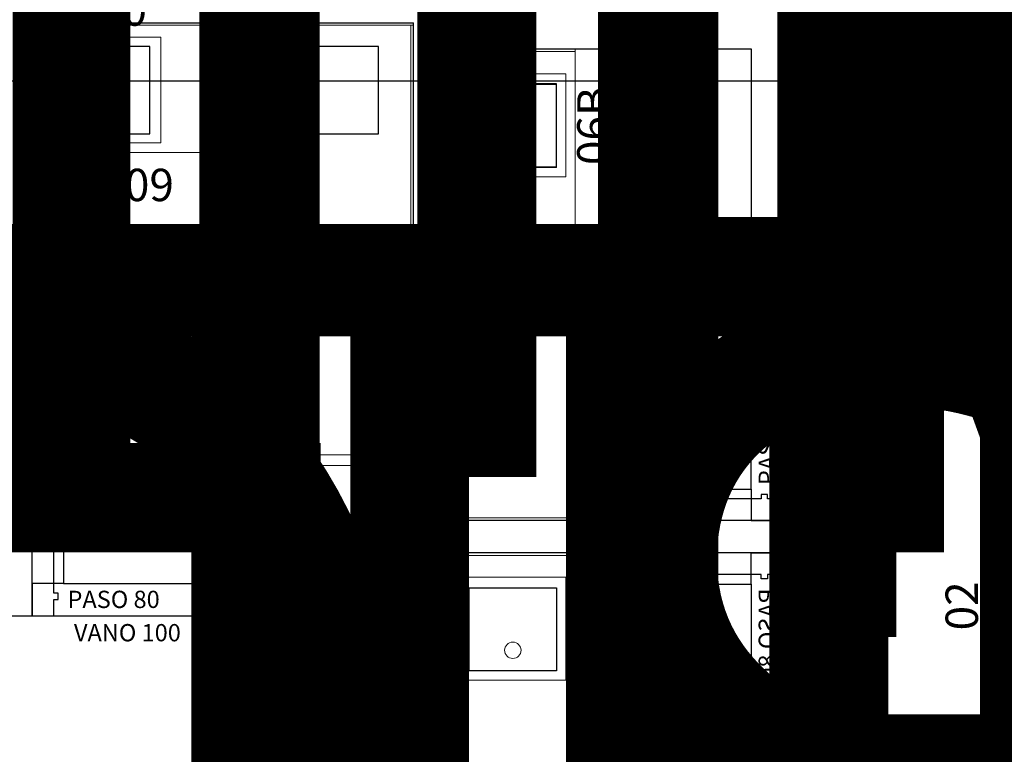
# Model space of a CAD drawing. Units: millimetres. Extents: x 223 to 2361, y -247 to -5.
# Drawn here: x 297 to 302, y -137 to -133 of the extents above; entities that cross this region are included whole.
import ezdxf
from ezdxf.enums import TextEntityAlignment as Align

# ---------------------------------------------------------------- set-up
doc = ezdxf.new("R2018")
doc.units = ezdxf.units.MM
doc.linetypes.add('PL_ARQ ENGATIVA PR-CONS ESQ-BAS   ESTRC V8 2021$0$C80_XREFS_ESTADO REFORMADO$0$DASHED', pattern=[0.75, 0.5, -0.25])
doc.layers.get('0').update_dxf_attribs({"color": 250, "lineweight": 5})
for name, color, linetype in [('PL_ARQ ENGATIVA PR-CONS ESQ-BAS   ESTRC V8 2021$0$0_TX_05', 250, 'Continuous'), ('PL_ARQ ENGATIVA PR-CONS ESQ-BAS   ESTRC V8 2021$0$C80_XREFS_ESTADO REFORMADO$0$A_JUNTA', 250, 'Continuous'), ('PL_ARQ ENGATIVA PR-CONS ESQ-BAS   ESTRC V8 2021$0$C80_XREFS_ESTADO REFORMADO$0$A_PRY_INV', 250, 'PL_ARQ ENGATIVA PR-CONS ESQ-BAS   ESTRC V8 2021$0$C80_XREFS_ESTADO REFORMADO$0$DASHED'), ('PL_ARQ ENGATIVA PR-CONS ESQ-BAS   ESTRC V8 2021$0$C80_XREFS_ESTADO REFORMADO$0$A_SEC_TABIQ', 250, 'Continuous'), ('PL_ARQ ENGATIVA PR-CONS ESQ-BAS   ESTRC V8 2021$0$C80_XREFS_ESTADO REFORMADO$0$B_CPI', 250, 'Continuous'), ('PL_ARQ ENGATIVA PR-CONS ESQ-BAS   ESTRC V8 2021$0$C80_XREFS_ESTADO REFORMADO$0$B_CPI_01', 250, 'Continuous'), ('PL_ARQ ENGATIVA PR-CONS ESQ-BAS   ESTRC V8 2021$0$textos editados', 250, 'Continuous')]:
    doc.layers.add(name, color=color, linetype=linetype)
for name, color, linetype, plot in [('PL_ARQ ENGATIVA PR-CONS ESQ-BAS   ESTRC V8 2021$0$C80_XREFS_ESTADO REFORMADO$0$0_AUX', 250, 'Continuous', False), ('PL_ARQ ENGATIVA PR-CONS ESQ-BAS   ESTRC V8 2021$0$C80_XREFS_ESTADO REFORMADO$0$0_COD_MOB', 250, 'Continuous', False), ('PL_ARQ ENGATIVA PR-CONS ESQ-BAS   ESTRC V8 2021$0$C80_XREFS_ESTADO REFORMADO$0$0_COD_SAN', 250, 'Continuous', False), ('PL_ARQ ENGATIVA PR-CONS ESQ-BAS   ESTRC V8 2021$0$C80_XREFS_ESTADO REFORMADO$0$B_CPI_AUX', 250, 'Continuous', False)]:
    doc.layers.add(name, color=color, linetype=linetype, plot=plot)
doc.layers.add('PL_ARQ ENGATIVA PR-CONS ESQ-BAS   ESTRC V8 2021$0$C80_XREFS_ESTADO REFORMADO$0$M_MOB', color=250, linetype='Continuous', lineweight=5)
doc.layers.add('PL_ARQ ENGATIVA PR-CONS ESQ-BAS   ESTRC V8 2021$0$C80_XREFS_ESTADO REFORMADO$0$M_SAN', color=250, linetype='Continuous', lineweight=5)
doc.styles.add('PL_ARQ ENGATIVA PR-CONS ESQ-BAS   ESTRC V8 2021$0$C80_XREFS_ESTADO REFORMADO$0$FUTURA', font='txt')
doc.styles.add('PL_ARQ ENGATIVA PR-CONS ESQ-BAS   ESTRC V8 2021$0$C80_XREFS_ESTADO REFORMADO$0$MC', font='calibri.ttf', dxfattribs={"height": 80})
doc.styles.add('PL_ARQ ENGATIVA PR-CONS ESQ-BAS   ESTRC V8 2021$0$C80_XREFS_ESTADO REFORMADO$0$ROMANS', font='romans.shx')
doc.styles.add('PL_ARQ ENGATIVA PR-CONS ESQ-BAS   ESTRC V8 2021$0$C80_XREFS_ESTADO REFORMADO$0$Style-ENGINEERING', font='ENGINEERING.shx')
doc.styles.get("Standard").update_dxf_attribs({"font": 'arial.ttf'})

# ---------------------------------------------------------------- blocks, each defined once
blk = doc.blocks.new('PL_ARQ ENGATIVA PR-CONS ESQ-BAS   ESTRC V8 2021$0$C80_XREFS_ESTADO REFORMADO$0$06B_SAN_LAVAMANOS GRIFO ALTO_INOX')
for p, q in [((0.1955, -0.043), (-0.1885, -0.043)), ((-0.1885, -0.447), (-0.1885, -0.043)), ((0.1955, -0.043), (0.1955, -0.447)), ((0.0297, -0.2175), (-0.0227, -0.2725)), ((-0.0227, -0.2175), (0.0297, -0.2725)), ((0.1955, -0.447), (-0.1885, -0.447))]:
    blk.add_line(p, q)
blk.add_lwpolyline([(-0.2385, 0), (-0.2385, -0.49), (0.2385, -0.49), (0.2385, 0)], close=True)
blk.add_circle((0.0035, -0.245), 0.038)
at = {"layer": 'PL_ARQ ENGATIVA PR-CONS ESQ-BAS   ESTRC V8 2021$0$C80_XREFS_ESTADO REFORMADO$0$0_COD_SAN', "style": 'PL_ARQ ENGATIVA PR-CONS ESQ-BAS   ESTRC V8 2021$0$C80_XREFS_ESTADO REFORMADO$0$MC'}
blk.add_attdef('COD_SANITARIO', text='', height=0.15, rotation=360, dxfattribs=at).set_placement((0.0054, -0.6179, -0.0004), align=Align.MIDDLE_CENTER)
blk = doc.blocks.new('PL_ARQ ENGATIVA PR-CONS ESQ-BAS   ESTRC V8 2021$0$C80_XREFS_ESTADO REFORMADO$0$05B_SAN_FREAGADERO_SUCIO_SIN ESCURRIDOR')
for p, q in [((-0.447, 0.1885), (-0.043, 0.1885)), ((-0.447, -0.1955), (-0.447, 0.1885)), ((-0.043, -0.1955), (-0.043, 0.1885)), ((-0.043, -0.1955), (-0.447, -0.1955))]:
    blk.add_line(p, q)
blk.add_lwpolyline([(0, 0.2385), (-0.49, 0.2385), (-0.49, -0.2385), (0, -0.2385)], close=True)
blk.add_circle((-0.245, -0.1005), 0.038)
at = {"layer": 'PL_ARQ ENGATIVA PR-CONS ESQ-BAS   ESTRC V8 2021$0$C80_XREFS_ESTADO REFORMADO$0$0_COD_SAN', "style": 'PL_ARQ ENGATIVA PR-CONS ESQ-BAS   ESTRC V8 2021$0$C80_XREFS_ESTADO REFORMADO$0$MC'}
blk.add_attdef('COD_SANITARIO', text='', height=0.15, rotation=270, dxfattribs=at).set_placement((-0.6179, -0.0054, -0.0004), align=Align.MIDDLE_CENTER)
blk = doc.blocks.new('PL_ARQ ENGATIVA PR-CONS ESQ-BAS   ESTRC V8 2021$0$C80_XREFS_ESTADO REFORMADO$0$14_SAN_LAVAMANOS QUIRURGICO_52 x140')
for p, q in [((-0.7, -0.043), (0.6, -0.043)), ((-0.7, -0.043), (-0.7, -0.477)), ((0.6, -0.477), (0.6, -0.043)), ((-0.7, -0.477), (0.6, -0.477))]:
    blk.add_line(p, q)
blk.add_lwpolyline([(0.65, 0), (0.65, -0.52), (-0.75, -0.52), (-0.75, 0)], close=True)
blk.add_circle((0.311, -0.275), 0.038)
at = {"layer": 'PL_ARQ ENGATIVA PR-CONS ESQ-BAS   ESTRC V8 2021$0$C80_XREFS_ESTADO REFORMADO$0$0_COD_SAN', "style": 'PL_ARQ ENGATIVA PR-CONS ESQ-BAS   ESTRC V8 2021$0$C80_XREFS_ESTADO REFORMADO$0$MC'}
blk.add_attdef('COD_SANITARIO', text='', height=0.15, rotation=0.0002, dxfattribs=at).set_placement((-0.15, -0.8), align=Align.CENTER)
blk = doc.blocks.new('PL_ARQ ENGATIVA PR-CONS ESQ-BAS   ESTRC V8 2021$0$C80_XREFS_ESTADO REFORMADO$0$MOB_SILLA_02')
for p, q in [((0.205, 0), (-0.205, 0)), ((-0.225, -0.0452), (-0.225, -0.02)), ((0.225, -0.0452), (0.225, -0.02)), ((0.2123, -0.0579), (-0.2123, -0.0579)), ((0.1996, -0.069), (-0.1996, -0.069)), ((-0.225, -0.4246), (-0.225, -0.0944)), ((0.225, -0.4246), (0.225, -0.0944)), ((0.1996, -0.45), (-0.1996, -0.45))]:
    blk.add_line(p, q)
for points in [[(-0.225, -0.0452), (-0.225, -0.0944)], [(0.225, -0.0452), (0.225, -0.0944)]]:
    blk.add_lwpolyline(points)
for points in [[(-0.266, -0.4246), (-0.225, -0.4246), (-0.225, -0.1064), (-0.266, -0.1064)], [(0.225, -0.4246), (0.266, -0.4246), (0.266, -0.1064), (0.225, -0.1064)]]:
    blk.add_lwpolyline(points, close=True)
for centre, radius, start, end in [((-0.205, -0.02), 0.02, 90, 180), ((-0.2123, -0.0452), 0.0127, 180, 270), ((0.205, -0.02), 0.02, 0, 90), ((0.2123, -0.0452), 0.0127, 270, 0), ((-0.1996, -0.0944), 0.0254, 90, 180), ((0.1996, -0.0944), 0.0254, 0, 90), ((-0.1996, -0.4246), 0.0254, 180, 270), ((0.1996, -0.4246), 0.0254, 270, 0)]:
    blk.add_arc(centre, radius, start, end)
at = {"layer": 'PL_ARQ ENGATIVA PR-CONS ESQ-BAS   ESTRC V8 2021$0$C80_XREFS_ESTADO REFORMADO$0$0_COD_MOB', "style": 'PL_ARQ ENGATIVA PR-CONS ESQ-BAS   ESTRC V8 2021$0$C80_XREFS_ESTADO REFORMADO$0$MC'}
blk.add_attdef('COD_MOB', text='', height=0.15, dxfattribs=at).set_placement((0.0204, 0.0493), align=Align.BOTTOM_CENTER)
blk = doc.blocks.new('PL_ARQ ENGATIVA PR-CONS ESQ-BAS   ESTRC V8 2021$0$C80_XREFS_ESTADO REFORMADO$0$MOB_MESA 1.20X0.60')
at = {"linetype": 'Continuous', "lineweight": 0}
blk.add_3dface([(0.6, -0.6), (-0.6, -0.6), (-0.6, 0), (0.6, 0)], dxfattribs=at)
at = {"layer": 'PL_ARQ ENGATIVA PR-CONS ESQ-BAS   ESTRC V8 2021$0$C80_XREFS_ESTADO REFORMADO$0$0_AUX', "style": 'PL_ARQ ENGATIVA PR-CONS ESQ-BAS   ESTRC V8 2021$0$C80_XREFS_ESTADO REFORMADO$0$Style-ENGINEERING'}
blk.add_text('1,20x0,60', height=0.1, dxfattribs=at).set_placement((0.371, -0.242), align=Align.TOP_RIGHT)
at = {"layer": 'PL_ARQ ENGATIVA PR-CONS ESQ-BAS   ESTRC V8 2021$0$C80_XREFS_ESTADO REFORMADO$0$0_COD_MOB', "style": 'PL_ARQ ENGATIVA PR-CONS ESQ-BAS   ESTRC V8 2021$0$C80_XREFS_ESTADO REFORMADO$0$MC'}
blk.add_attdef('COD_MOB', text='', height=0.15, dxfattribs=at).set_placement((0.0046, -0.0157), align=Align.BOTTOM_CENTER)
blk = doc.blocks.new('PL_ARQ ENGATIVA PR-CONS ESQ-BAS   ESTRC V8 2021$0$C80_XREFS_ESTADO REFORMADO$0$MOB_1SILLA+MESA')
at = {"layer": 'PL_ARQ ENGATIVA PR-CONS ESQ-BAS   ESTRC V8 2021$0$C80_XREFS_ESTADO REFORMADO$0$M_MOB'}
for name, p, values in [('PL_ARQ ENGATIVA PR-CONS ESQ-BAS   ESTRC V8 2021$0$C80_XREFS_ESTADO REFORMADO$0$MOB_SILLA_02', (-0.6, 0.35), {'COD_MOB': '02'}), ('PL_ARQ ENGATIVA PR-CONS ESQ-BAS   ESTRC V8 2021$0$C80_XREFS_ESTADO REFORMADO$0$MOB_MESA 1.20X0.60', (-0.6, 0), {'COD_MOB': '04'})]:
    blk.add_blockref(name, p, dxfattribs=at).add_auto_attribs(values)
blk = doc.blocks.new('*U417')
for p, q in [((0, 0), (2.1848, 0)), ((0, -0.6), (0, 0)), ((2.1848, 0), (2.1848, -0.6))]:
    blk.add_line(p, q)
at = {"linetype": 'Continuous'}
for p, q in [((0.012, -0.6), (0.012, -0.01)), ((0.6, -0.6), (0, -0.6))]:
    blk.add_line(p, q, dxfattribs=at)
blk.add_lwpolyline([(0, 0), (2.1848, 0)])
for points in [[(2.1848, -0.01), (0, -0.01)], [(2.1728, -0.01), (2.1728, -0.6)], [(2.1848, -0.6), (0.6, -0.6), (0.6, -0.6)]]:
    blk.add_lwpolyline(points, dxfattribs=at)
at = {"layer": 'PL_ARQ ENGATIVA PR-CONS ESQ-BAS   ESTRC V8 2021$0$C80_XREFS_ESTADO REFORMADO$0$0_AUX'}
for p, q in [((0.162, -0.109), (0.546, -0.109)), ((0.162, -0.513), (0.162, -0.109)), ((0.546, -0.109), (0.546, -0.513)), ((0.546, -0.513), (0.162, -0.513))]:
    blk.add_line(p, q, dxfattribs=at)
at = {"layer": 'PL_ARQ ENGATIVA PR-CONS ESQ-BAS   ESTRC V8 2021$0$C80_XREFS_ESTADO REFORMADO$0$0_COD_MOB', "style": 'PL_ARQ ENGATIVA PR-CONS ESQ-BAS   ESTRC V8 2021$0$C80_XREFS_ESTADO REFORMADO$0$MC'}
blk.add_attdef('COD_MOB', text='', height=0.15, dxfattribs=at).set_placement((1.2226, -0.8723), align=Align.BOTTOM_CENTER)
blk = doc.blocks.new('*U418')
for p, q in [((0, 0), (2.1004, 0)), ((0, -0.6), (0, 0)), ((2.1004, 0), (2.1004, -0.6))]:
    blk.add_line(p, q)
at = {"linetype": 'Continuous'}
for p, q in [((0.012, -0.6), (0.012, -0.01)), ((0.6, -0.6), (0, -0.6))]:
    blk.add_line(p, q, dxfattribs=at)
blk.add_lwpolyline([(0, 0), (2.1004, 0)])
for points in [[(2.1004, -0.01), (0, -0.01)], [(2.0884, -0.01), (2.0884, -0.6)], [(2.1004, -0.6), (0.6, -0.6), (0.6, -0.6)]]:
    blk.add_lwpolyline(points, dxfattribs=at)
at = {"layer": 'PL_ARQ ENGATIVA PR-CONS ESQ-BAS   ESTRC V8 2021$0$C80_XREFS_ESTADO REFORMADO$0$0_AUX'}
for p, q in [((0.162, -0.109), (0.546, -0.109)), ((0.162, -0.513), (0.162, -0.109)), ((0.546, -0.109), (0.546, -0.513)), ((1.5544, -0.109), (1.9384, -0.109)), ((1.5544, -0.513), (1.5544, -0.109)), ((1.9384, -0.109), (1.9384, -0.513)), ((0.546, -0.513), (0.162, -0.513)), ((1.9384, -0.513), (1.5544, -0.513))]:
    blk.add_line(p, q, dxfattribs=at)
at = {"layer": 'PL_ARQ ENGATIVA PR-CONS ESQ-BAS   ESTRC V8 2021$0$C80_XREFS_ESTADO REFORMADO$0$0_COD_MOB', "style": 'PL_ARQ ENGATIVA PR-CONS ESQ-BAS   ESTRC V8 2021$0$C80_XREFS_ESTADO REFORMADO$0$MC'}
blk.add_attdef('COD_MOB', text='', height=0.15, dxfattribs=at).set_placement((1.2226, -0.8723), align=Align.BOTTOM_CENTER)
blk = doc.blocks.new('*U378')
for p, q in [((0, 0), (1.7658, 0)), ((0, -2.5962), (0, 0)), ((1.7658, 0), (1.7658, -0.6))]:
    blk.add_line(p, q)
at = {"linetype": 'Continuous'}
for p, q in [((0.012, -2.5962), (0.012, -0.01)), ((0.6, -2.5962), (0, -2.5962))]:
    blk.add_line(p, q, dxfattribs=at)
blk.add_lwpolyline([(0, 0), (1.7658, 0)])
for points in [[(1.7658, -0.01), (0, -0.01)], [(1.7538, -0.01), (1.7538, -0.6)], [(1.7658, -0.6), (0.6, -0.6), (0.6, -2.5962)]]:
    blk.add_lwpolyline(points, dxfattribs=at)
at = {"layer": 'PL_ARQ ENGATIVA PR-CONS ESQ-BAS   ESTRC V8 2021$0$C80_XREFS_ESTADO REFORMADO$0$0_AUX'}
for p, q in [((0.162, -0.109), (0.546, -0.109)), ((0.162, -0.513), (0.162, -0.109)), ((0.546, -0.109), (0.546, -0.513)), ((1.2198, -0.109), (1.6038, -0.109)), ((1.2198, -0.513), (1.2198, -0.109)), ((1.6038, -0.109), (1.6038, -0.513)), ((0.546, -0.513), (0.162, -0.513)), ((1.6038, -0.513), (1.2198, -0.513))]:
    blk.add_line(p, q, dxfattribs=at)
at = {"layer": 'PL_ARQ ENGATIVA PR-CONS ESQ-BAS   ESTRC V8 2021$0$C80_XREFS_ESTADO REFORMADO$0$0_COD_MOB', "style": 'PL_ARQ ENGATIVA PR-CONS ESQ-BAS   ESTRC V8 2021$0$C80_XREFS_ESTADO REFORMADO$0$MC'}
blk.add_attdef('COD_MOB', text='', height=0.15, dxfattribs=at).set_placement((1.2226, -0.8723), align=Align.BOTTOM_CENTER)
blk = doc.blocks.new('*U385')
at = {"layer": 'PL_ARQ ENGATIVA PR-CONS ESQ-BAS   ESTRC V8 2021$0$C80_XREFS_ESTADO REFORMADO$0$A_PRY_INV', "color": 252, "ltscale": 0.25}
for points in [[(0.145, 0), (0.9, 0)], [(0.1, -0.15), (0.9, -0.15)]]:
    blk.add_lwpolyline(points, dxfattribs=at)
at = {"layer": 'PL_ARQ ENGATIVA PR-CONS ESQ-BAS   ESTRC V8 2021$0$C80_XREFS_ESTADO REFORMADO$0$B_CPI'}
blk.add_lwpolyline([(0.145, 0), (0.1, 0), (0.1, 0.8), (0.145, 0.8)], close=True, dxfattribs=at)
for points in [[(0.1, 0), (0, 0), (0, -0.15), (0.1, -0.15), (0.1, -0.075), (0.12, -0.075), (0.12, -0.045), (0.1, -0.045), (0.1, 0)], [(0.9, 0), (1, 0), (1, -0.15), (0.9, -0.15), (0.9, -0.075), (0.88, -0.075), (0.88, -0.045), (0.9, -0.045), (0.9, 0)]]:
    blk.add_lwpolyline(points, dxfattribs=at)
at = {"layer": 'PL_ARQ ENGATIVA PR-CONS ESQ-BAS   ESTRC V8 2021$0$C80_XREFS_ESTADO REFORMADO$0$B_CPI_01'}
blk.add_arc((0.1, 0), 0.8, 0, 90, dxfattribs=at)
at = {"layer": 'PL_ARQ ENGATIVA PR-CONS ESQ-BAS   ESTRC V8 2021$0$C80_XREFS_ESTADO REFORMADO$0$B_CPI_AUX'}
for points in [[(0.145, 0), (0.9, 0)], [(0.1, -0.15), (0.9, -0.15)]]:
    blk.add_lwpolyline(points, dxfattribs=at)
at = {"layer": 'PL_ARQ ENGATIVA PR-CONS ESQ-BAS   ESTRC V8 2021$0$C80_XREFS_ESTADO REFORMADO$0$0_AUX'}
for s, style, p in [('PASO 80', 'PL_ARQ ENGATIVA PR-CONS ESQ-BAS   ESTRC V8 2021$0$C80_XREFS_ESTADO REFORMADO$0$ROMANS', (0.164, -0.1139)), ('VANO 100', 'PL_ARQ ENGATIVA PR-CONS ESQ-BAS   ESTRC V8 2021$0$C80_XREFS_ESTADO REFORMADO$0$FUTURA', (0.1938, -0.2682))]:
    blk.add_text(s, height=0.08, rotation=0.0001, dxfattribs=dict(at, style=style)).set_placement(p)
blk = doc.blocks.new('*U489')
at = {"layer": 'PL_ARQ ENGATIVA PR-CONS ESQ-BAS   ESTRC V8 2021$0$textos editados', "lineweight": 30, "width": 0.9, "flags": 104}
blk.add_attdef('NOMBRE_SALA', text='', height=0.2, dxfattribs=at).set_placement((0.0045, -0.0119), align=Align.TOP_CENTER)
blk = doc.blocks.new('*U470')
at = {"layer": 'PL_ARQ ENGATIVA PR-CONS ESQ-BAS   ESTRC V8 2021$0$textos editados', "lineweight": 30, "width": 0.9, "flags": 104}
blk.add_attdef('NOMBRE_SALA', text='', height=0.2, dxfattribs=at).set_placement((0.0045, -0.0119), align=Align.TOP_CENTER)
blk = doc.blocks.new('*U499')
at = {"layer": 'PL_ARQ ENGATIVA PR-CONS ESQ-BAS   ESTRC V8 2021$0$textos editados', "lineweight": 30, "width": 0.9, "flags": 104}
blk.add_attdef('NOMBRE_SALA', text='', height=0.2, dxfattribs=at).set_placement((0.0045, -0.0119), align=Align.TOP_CENTER)
blk = doc.blocks.new('*U500')
at = {"layer": 'PL_ARQ ENGATIVA PR-CONS ESQ-BAS   ESTRC V8 2021$0$textos editados', "lineweight": 30, "width": 0.9, "flags": 104}
blk.add_attdef('NOMBRE_SALA', text='', height=0.2, dxfattribs=at).set_placement((0.0045, -0.0119), align=Align.TOP_CENTER)
blk = doc.blocks.new('*U501')
at = {"layer": 'PL_ARQ ENGATIVA PR-CONS ESQ-BAS   ESTRC V8 2021$0$textos editados', "lineweight": 30, "width": 0.9, "flags": 104}
blk.add_attdef('NOMBRE_SALA', text='', height=0.2, dxfattribs=at).set_placement((0.0045, -0.0119), align=Align.TOP_CENTER)
blk = doc.blocks.new('*U503')
at = {"layer": 'PL_ARQ ENGATIVA PR-CONS ESQ-BAS   ESTRC V8 2021$0$textos editados', "lineweight": 30, "width": 0.9, "flags": 104}
blk.add_attdef('NOMBRE_SALA', text='', height=0.2, dxfattribs=at).set_placement((0.0045, -0.0119), align=Align.TOP_CENTER)
blk = doc.blocks.new('*U505')
at = {"layer": 'PL_ARQ ENGATIVA PR-CONS ESQ-BAS   ESTRC V8 2021$0$textos editados', "lineweight": 30, "width": 0.9, "flags": 104}
blk.add_attdef('NOMBRE_SALA', text='', height=0.2, dxfattribs=at).set_placement((0.0045, -0.0119), align=Align.TOP_CENTER)
blk = doc.blocks.new('*U504')
at = {"layer": 'PL_ARQ ENGATIVA PR-CONS ESQ-BAS   ESTRC V8 2021$0$textos editados', "lineweight": 30, "width": 0.9, "flags": 104}
blk.add_attdef('NOMBRE_SALA', text='', height=0.2, dxfattribs=at).set_placement((0.0045, -0.0119), align=Align.TOP_CENTER)

msp = doc.modelspace()

# ---------------------------------------------------------------- linework, layer by layer
at = {"layer": 'PL_ARQ ENGATIVA PR-CONS ESQ-BAS   ESTRC V8 2021$0$C80_XREFS_ESTADO REFORMADO$0$A_JUNTA'}
msp.add_line((305.5267, -133.6828), (275.3777, -133.6828), dxfattribs=at)
at = {"layer": 'PL_ARQ ENGATIVA PR-CONS ESQ-BAS   ESTRC V8 2021$0$C80_XREFS_ESTADO REFORMADO$0$A_SEC_TABIQ'}
for p, q in [((301.6078, -134.1128), (301.6078, -130.9672)), ((300.6078, -133.3828), (300.6078, -134.7175)), ((297.1267, -133.4127), (298.8925, -133.4127)), ((297.1267, -136.1589), (297.1267, -133.4128)), ((298.8925, -136.0089), (298.8925, -133.4127)), ((299.0425, -133.5328), (300.4578, -133.5328)), ((299.0425, -135.7175), (299.0425, -133.5328)), ((300.4578, -133.5328), (300.4578, -134.7175)), ((302.0678, -134.1128), (301.6078, -134.1128)), ((300.4578, -134.7175), (300.6078, -134.7175)), ((300.6078, -135.7175), (299.0425, -135.7175)), ((300.6078, -135.7175), (300.6078, -135.8675)), ((299.0424, -137.9679), (299.0425, -135.8675)), ((300.6078, -135.8675), (299.0425, -135.8675)), ((298.1267, -136.0089), (298.8925, -136.0089)), ((298.1267, -136.1589), (298.1267, -136.0089)), ((296.9767, -136.1589), (297.1267, -136.1589)), ((298.1267, -136.1589), (298.8925, -136.1589)), ((298.8924, -138.4656), (298.8925, -136.1589))]:
    msp.add_line(p, q, dxfattribs=at)

# ---------------------------------------------------------------- block references
at = {"layer": 'PL_ARQ ENGATIVA PR-CONS ESQ-BAS   ESTRC V8 2021$0$0_TX_05'}
ref = msp.add_blockref('*U505', (298.3112, -122.4939), dxfattribs=dict(at, xscale=-1))
lines = msp.add_mtext('\\W0.9000;LAVADO \\PINSTRUMENTAL', dxfattribs={"layer": 'PL_ARQ ENGATIVA PR-CONS ESQ-BAS   ESTRC V8 2021$0$textos editados', "insert": (298.3067, -122.5058), "char_height": 4.878217, "attachment_point": 1})
ref.add_attrib('NOMBRE_SALA', '', (298.3067, -122.5058), dxfattribs={"flags": 104}).embed_mtext(lines)
ref = msp.add_blockref('*U499', (290.1836, -122.8421), dxfattribs=dict(at, xscale=-1))
lines = msp.add_mtext('\\W0.9000;OBSERVACION MUJERES\\P(31 PUESTOS)', dxfattribs={"layer": 'PL_ARQ ENGATIVA PR-CONS ESQ-BAS   ESTRC V8 2021$0$textos editados', "insert": (290.1791, -122.854), "char_height": 4.878217, "attachment_point": 1})
ref.add_attrib('NOMBRE_SALA', '', (290.1791, -122.854), dxfattribs={"flags": 104}).embed_mtext(lines)
ref = msp.add_blockref('*U503', (300.4014, -129.6653), dxfattribs=dict(at, xscale=-1))
lines = msp.add_mtext('\\W0.9000;U. SAN \\PPERSONAL', dxfattribs={"layer": 'PL_ARQ ENGATIVA PR-CONS ESQ-BAS   ESTRC V8 2021$0$textos editados', "insert": (300.3969, -129.6773), "char_height": 4.878217, "attachment_point": 1})
ref.add_attrib('NOMBRE_SALA', '', (300.3969, -129.6773), dxfattribs={"flags": 104}).embed_mtext(lines)
ref = msp.add_blockref('*U470', (300.7485, -131.2699), dxfattribs=dict(at, xscale=-1))
lines = msp.add_mtext('\\W0.9000;U.SAN.\\PPACIENTE\\PDISCAPACITADO H.', dxfattribs={"layer": 'PL_ARQ ENGATIVA PR-CONS ESQ-BAS   ESTRC V8 2021$0$textos editados', "insert": (300.744, -131.2819), "char_height": 4.878217, "attachment_point": 1})
ref.add_attrib('NOMBRE_SALA', '', (300.744, -131.2819), dxfattribs={"flags": 104}).embed_mtext(lines)
ref = msp.add_blockref('*U501', (296.3906, -131.3667), dxfattribs=dict(at, xscale=-1))
lines = msp.add_mtext('\\W0.9000;TRABAJO\\PLIMPIO', dxfattribs={"layer": 'PL_ARQ ENGATIVA PR-CONS ESQ-BAS   ESTRC V8 2021$0$textos editados', "insert": (296.3861, -131.3786), "char_height": 4.878217, "attachment_point": 1})
ref.add_attrib('NOMBRE_SALA', '', (296.3861, -131.3786), dxfattribs={"flags": 104}).embed_mtext(lines)
ref = msp.add_blockref('*U501', (298.237, -131.3667), dxfattribs=dict(at, xscale=-1))
lines = msp.add_mtext('\\W0.9000;TRABAJO\\PSUCIO', dxfattribs={"layer": 'PL_ARQ ENGATIVA PR-CONS ESQ-BAS   ESTRC V8 2021$0$textos editados', "insert": (298.2324, -131.3786), "char_height": 4.878217, "attachment_point": 1})
ref.add_attrib('NOMBRE_SALA', '', (298.2324, -131.3786), dxfattribs={"flags": 104}).embed_mtext(lines)
ref = msp.add_blockref('*U501', (296.3537, -134.3329), dxfattribs=dict(at, xscale=-1))
lines = msp.add_mtext('\\W0.9000;TRABAJO\\PLIMPIO', dxfattribs={"layer": 'PL_ARQ ENGATIVA PR-CONS ESQ-BAS   ESTRC V8 2021$0$textos editados', "insert": (296.3491, -134.3448), "char_height": 4.878217, "attachment_point": 1})
ref.add_attrib('NOMBRE_SALA', '', (296.3491, -134.3448), dxfattribs={"flags": 104}).embed_mtext(lines)
ref = msp.add_blockref('*U501', (298.0892, -134.3329), dxfattribs=dict(at, xscale=-1))
lines = msp.add_mtext('\\W0.9000;TRABAJO\\PSUCIO', dxfattribs={"layer": 'PL_ARQ ENGATIVA PR-CONS ESQ-BAS   ESTRC V8 2021$0$textos editados', "insert": (298.0847, -134.3448), "char_height": 4.878217, "attachment_point": 1})
ref.add_attrib('NOMBRE_SALA', '', (298.0847, -134.3448), dxfattribs={"flags": 104}).embed_mtext(lines)
ref = msp.add_blockref('*U489', (300.0063, -134.3004), dxfattribs=dict(at, xscale=-1))
lines = msp.add_mtext('\\W0.9000;TRABAJO\\PLIMPIO', dxfattribs={"layer": 'PL_ARQ ENGATIVA PR-CONS ESQ-BAS   ESTRC V8 2021$0$textos editados', "insert": (300.0017, -134.3124), "char_height": 4.878217, "attachment_point": 1})
ref.add_attrib('NOMBRE_SALA', '', (300.0017, -134.3124), dxfattribs={"flags": 104}).embed_mtext(lines)
ref = msp.add_blockref('*U500', (276.9324, -134.4519), dxfattribs=dict(at, xscale=-1))
lines = msp.add_mtext('\\W0.9000;U. SAN\\PPACIENTE\\PDISCAPACITADO M.', dxfattribs={"layer": 'PL_ARQ ENGATIVA PR-CONS ESQ-BAS   ESTRC V8 2021$0$textos editados', "insert": (276.9279, -134.4639), "char_height": 4.878217, "attachment_point": 1})
ref.add_attrib('NOMBRE_SALA', '', (276.9279, -134.4639), dxfattribs={"flags": 104}).embed_mtext(lines)
ref = msp.add_blockref('*U504', (283.365, -134.7237), dxfattribs=dict(at, xscale=-1))
lines = msp.add_mtext('\\W0.9000;DEPOSITO', dxfattribs={"layer": 'PL_ARQ ENGATIVA PR-CONS ESQ-BAS   ESTRC V8 2021$0$textos editados', "insert": (283.3605, -134.7356), "char_height": 4.878217, "attachment_point": 1})
ref.add_attrib('NOMBRE_SALA', '', (283.3605, -134.7356), dxfattribs={"flags": 104}).embed_mtext(lines)
ref = msp.add_blockref('*U499', (289.033, -134.8519), dxfattribs=dict(at, xscale=-1))
lines = msp.add_mtext('\\W0.9000;AISLADO\\POBSERVACION H.', dxfattribs={"layer": 'PL_ARQ ENGATIVA PR-CONS ESQ-BAS   ESTRC V8 2021$0$textos editados', "insert": (289.0285, -134.8638), "char_height": 4.878217, "attachment_point": 1})
ref.add_attrib('NOMBRE_SALA', '', (289.0285, -134.8638), dxfattribs={"flags": 104}).embed_mtext(lines)
ref = msp.add_blockref('*U489', (300.3348, -136.6026), dxfattribs=dict(at, xscale=-1))
lines = msp.add_mtext('\\W0.9000;TRABAJO\\PSUCIO', dxfattribs={"layer": 'PL_ARQ ENGATIVA PR-CONS ESQ-BAS   ESTRC V8 2021$0$textos editados', "insert": (300.3303, -136.6146), "char_height": 4.878217, "attachment_point": 1})
ref.add_attrib('NOMBRE_SALA', '', (300.3303, -136.6146), dxfattribs={"flags": 104}).embed_mtext(lines)
at = {"layer": 'PL_ARQ ENGATIVA PR-CONS ESQ-BAS   ESTRC V8 2021$0$C80_XREFS_ESTADO REFORMADO$0$B_CPI', "xscale": -1}
for p, rotation in [((300.6078, -133.5328), 179.9999990750508), ((300.4578, -135.8675), 89.99999907505085)]:
    msp.add_blockref('*U385', p, dxfattribs=dict(at, rotation=rotation))
at = {"layer": 'PL_ARQ ENGATIVA PR-CONS ESQ-BAS   ESTRC V8 2021$0$C80_XREFS_ESTADO REFORMADO$0$B_CPI'}
for p, rotation in [((300.4578, -135.7175), 90.00000092494913), ((297.1267, -136.0089), 9.249491675797658e-07)]:
    msp.add_blockref('*U385', p, dxfattribs=dict(at, rotation=rotation))
at = {"layer": 'PL_ARQ ENGATIVA PR-CONS ESQ-BAS   ESTRC V8 2021$0$C80_XREFS_ESTADO REFORMADO$0$M_MOB'}
ref = msp.add_blockref('*U378', (298.8925, -133.4127), dxfattribs=dict(at, xscale=-1))
ref.add_attrib('COD_MOB', '09', dxfattribs={"layer": 'PL_ARQ ENGATIVA PR-CONS ESQ-BAS   ESTRC V8 2021$0$C80_XREFS_ESTADO REFORMADO$0$0_COD_MOB', "height": 0.15, "style": 'PL_ARQ ENGATIVA PR-CONS ESQ-BAS   ESTRC V8 2021$0$C80_XREFS_ESTADO REFORMADO$0$MC'}).set_placement((297.67, -134.285), align=Align.BOTTOM_CENTER)
ref = msp.add_blockref('*U417', (299.0425, -133.5328), dxfattribs=dict(at, xscale=-1, rotation=90))
ref.add_attrib('COD_MOB', '08', dxfattribs={"layer": 'PL_ARQ ENGATIVA PR-CONS ESQ-BAS   ESTRC V8 2021$0$C80_XREFS_ESTADO REFORMADO$0$0_COD_MOB', "height": 0.15, "rotation": 270, "style": 'PL_ARQ ENGATIVA PR-CONS ESQ-BAS   ESTRC V8 2021$0$C80_XREFS_ESTADO REFORMADO$0$MC'}).set_placement((299.9148, -134.7553), align=Align.TOP_CENTER)
at = {"layer": 'PL_ARQ ENGATIVA PR-CONS ESQ-BAS   ESTRC V8 2021$0$C80_XREFS_ESTADO REFORMADO$0$M_MOB', "rotation": 90}
msp.add_blockref('PL_ARQ ENGATIVA PR-CONS ESQ-BAS   ESTRC V8 2021$0$C80_XREFS_ESTADO REFORMADO$0$MOB_1SILLA+MESA', (301.9537, -135.5333), dxfattribs=at)
msp.add_blockref('*U418', (299.0424, -137.9679), dxfattribs=at).add_auto_attribs({'COD_MOB': '09'})
at = {"layer": 'PL_ARQ ENGATIVA PR-CONS ESQ-BAS   ESTRC V8 2021$0$C80_XREFS_ESTADO REFORMADO$0$M_SAN', "rotation": 180}
msp.add_blockref('PL_ARQ ENGATIVA PR-CONS ESQ-BAS   ESTRC V8 2021$0$C80_XREFS_ESTADO REFORMADO$0$06B_SAN_LAVAMANOS GRIFO ALTO_INOX', (297.4842, -133.9688), dxfattribs=at).add_auto_attribs({'COD_SANITARIO': '06B'})
at = {"layer": 'PL_ARQ ENGATIVA PR-CONS ESQ-BAS   ESTRC V8 2021$0$C80_XREFS_ESTADO REFORMADO$0$M_SAN'}
ref = msp.add_blockref('PL_ARQ ENGATIVA PR-CONS ESQ-BAS   ESTRC V8 2021$0$C80_XREFS_ESTADO REFORMADO$0$06B_SAN_LAVAMANOS GRIFO ALTO_INOX', (299.1085, -133.8868), dxfattribs=dict(at, xscale=-1, rotation=90))
ref.add_attrib('COD_SANITARIO', '06B', dxfattribs={"layer": 'PL_ARQ ENGATIVA PR-CONS ESQ-BAS   ESTRC V8 2021$0$C80_XREFS_ESTADO REFORMADO$0$0_COD_SAN', "height": 0.15, "rotation": 90, "style": 'PL_ARQ ENGATIVA PR-CONS ESQ-BAS   ESTRC V8 2021$0$C80_XREFS_ESTADO REFORMADO$0$MC'}).set_placement((299.7263, -133.8902, -0.0004), align=Align.MIDDLE_CENTER)
msp.add_blockref('PL_ARQ ENGATIVA PR-CONS ESQ-BAS   ESTRC V8 2021$0$C80_XREFS_ESTADO REFORMADO$0$05B_SAN_FREAGADERO_SUCIO_SIN ESCURRIDOR', (298.8265, -135.6514), dxfattribs=at).add_auto_attribs({'COD_SANITARIO': '05B'})
ref = msp.add_blockref('PL_ARQ ENGATIVA PR-CONS ESQ-BAS   ESTRC V8 2021$0$C80_XREFS_ESTADO REFORMADO$0$05B_SAN_FREAGADERO_SUCIO_SIN ESCURRIDOR', (299.1084, -136.218), dxfattribs=dict(at, xscale=-1))
ref.add_attrib('COD_SANITARIO', '05B', dxfattribs={"layer": 'PL_ARQ ENGATIVA PR-CONS ESQ-BAS   ESTRC V8 2021$0$C80_XREFS_ESTADO REFORMADO$0$0_COD_SAN', "height": 0.15, "rotation": 270, "style": 'PL_ARQ ENGATIVA PR-CONS ESQ-BAS   ESTRC V8 2021$0$C80_XREFS_ESTADO REFORMADO$0$MC'}).set_placement((299.727, -136.2234, -0.0004), align=Align.MIDDLE_CENTER)
ref = msp.add_blockref('PL_ARQ ENGATIVA PR-CONS ESQ-BAS   ESTRC V8 2021$0$C80_XREFS_ESTADO REFORMADO$0$14_SAN_LAVAMANOS QUIRURGICO_52 x140', (298.8925, -136.8089), dxfattribs=dict(at, xscale=-1, rotation=270))
ref.add_attrib('COD_SANITARIO', '14', dxfattribs={"layer": 'PL_ARQ ENGATIVA PR-CONS ESQ-BAS   ESTRC V8 2021$0$C80_XREFS_ESTADO REFORMADO$0$0_COD_SAN', "height": 0.15, "rotation": 269.9998, "style": 'PL_ARQ ENGATIVA PR-CONS ESQ-BAS   ESTRC V8 2021$0$C80_XREFS_ESTADO REFORMADO$0$MC'}).set_placement((298.0925, -136.9456), align=Align.CENTER)

doc.saveas('drawing.dxf')
